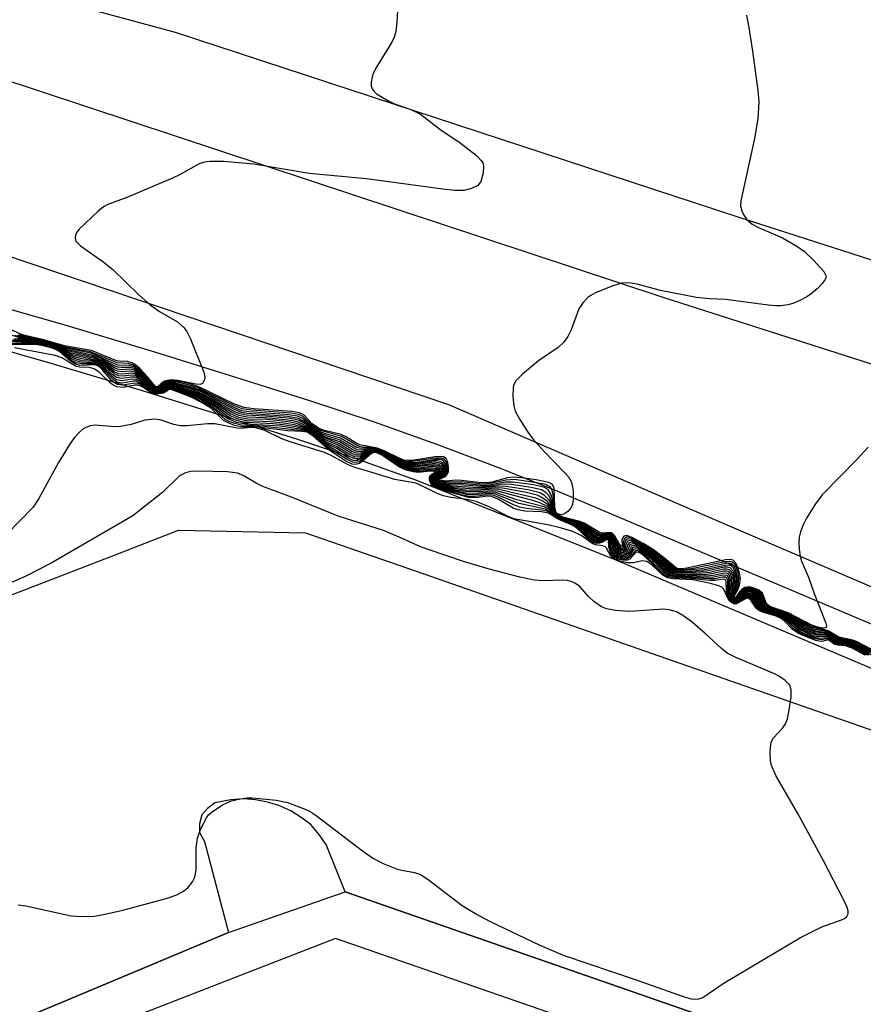
# Model space of a CAD drawing. Units: inches. Extents: x 1321760 to 1327761, y 505448 to 509448.
# Drawn here: x 1323068 to 1323200, y 508179 to 508333 of the extents above; entities that cross this region are included whole.
import ezdxf

# ---------------------------------------------------------------- set-up
doc = ezdxf.new("R2010")
doc.units = ezdxf.units.IN
doc.header["$MEASUREMENT"] = 0
for name, color, linetype in [('TRANS-Non Street Sidewalk', 7, 'Continuous'), ('TRANS-Parking Lot', 4, 'Continuous'), ('TRANS-Road', 130, 'Continuous'), ('TRANS-Street Sidewalk', 7, 'Continuous'), ('Undefined', 1, 'Continuous')]:
    doc.layers.add(name, color=color, linetype=linetype)

msp = doc.modelspace()

# ---------------------------------------------------------------- linework, layer by layer
at = {"layer": 'TRANS-Non Street Sidewalk'}
for points in [[(1322993.57, 508145.55, 0), (1323100.73, 508190.44, 0), (1323118.98, 508196.81, 0), (1323179.75, 508175.68, 0)], [(1323168.46, 508171.81, 0), (1323117.42, 508189.53, 0), (1323070.18, 508171.15, 0)]]:
    msp.add_polyline3d(points, dxfattribs=at)
at = {"layer": 'TRANS-Parking Lot'}
for points in [[(1322771.13, 507898.73, 0), (1322942.63, 508196.6, 0), (1322945.44, 508194.56, 0), (1322946.7, 508188.63, 0), (1322947.14, 508187.39, 0), (1322947.74, 508186.43, 0), (1322949.87, 508184.6, 0), (1322954.29, 508181.7, 0), (1322956.86, 508180.05, 0), (1322958.15, 508179.44, 0), (1322959.51, 508179.1, 0), (1322961.41, 508179.85, 0), (1322962.68, 508181.87, 0), (1322980.15, 508188.75, 0), (1322973.14, 508207.03, 0), (1323082.12, 508249.09, 0), (1323082.54, 508249.25, 0), (1323092.96, 508253.27, 0), (1323112.77, 508252.89, 0), (1323128.84, 508247.29, 0), (1323132.28, 508246.09, 0), (1323433.7, 508140.92, 0)], [(1323179.75, 508175.68, 0), (1323118.98, 508196.81, 0), (1323115.98, 508204.19, 0), (1323114.85, 508205.82, 0), (1323113.61, 508207.32, 0), (1323112.1, 508208.44, 0), (1323110.48, 508209.44, 0), (1323108.6, 508210.32, 0), (1323106.85, 508210.82, 0), (1323104.98, 508211.19, 0), (1323103.1, 508211.32, 0), (1323101.1, 508211.19, 0), (1323098.6, 508210.69, 0), (1323097.48, 508209.82, 0), (1323096.6, 508208.82, 0), (1323096.23, 508207.44, 0), (1323096.23, 508206.07, 0), (1323096.98, 508204.69, 0), (1323100.73, 508190.44, 0), (1322993.57, 508145.55, 0)]]:
    msp.add_polyline3d(points, dxfattribs=at)
at = {"layer": 'TRANS-Road'}
for points in [[(1323496.81, 508249.61), (1323483.03, 508216.8), (1323465.25, 508221.85), (1323432.31, 508228.35), (1323429.69, 508228.72), (1323394.31, 508234.86), (1323392.88, 508235.18), (1323358.31, 508244.89), (1323358.13, 508244.95), (1323279.51, 508270.24), (1323180.61, 508302.05), (1323092.47, 508331.02), (1323069.14, 508337.34), (1323106.18, 508386.45), (1323199.77, 508354.87), (1323336.31, 508312.75), (1323377.23, 508300.07), (1323443.01, 508270.04)], [(1323474.99, 508192.46), (1323461.76, 508156.85), (1323435.69, 508165.56), (1323415.52, 508172.3), (1323388.98, 508181.17), (1323246.45, 508226.94), (1323213.34, 508239.2), (1323179.3, 508253.74), (1323135.14, 508272.84), (1323033.07, 508307.31), (1323057.78, 508326.33), (1323168.68, 508289.61), (1323337.09, 508235.77)]]:
    msp.add_lwpolyline(points, close=True, dxfattribs=at)
at = {"layer": 'TRANS-Street Sidewalk'}
for points in [[(1323060.38, 508289.55), (1323074.82, 508285.44), (1323089.2, 508281.14), (1323103.52, 508276.64), (1323113.53, 508273.51), (1323123.48, 508270.19), (1323133.36, 508266.67), (1323143.17, 508262.96), (1323152.9, 508259.05), (1323162.55, 508254.95), (1323212.6, 508233.77), (1323246.61, 508222.44), (1323249.74, 508221.39), (1323263.43, 508216.83), (1323330.93, 508195.34)], [(1323328.99, 508189.27), (1323261.45, 508210.77), (1323210.35, 508227.81), (1323181.26, 508240.12), (1323161.24, 508248.59), (1323129.96, 508261.12), (1323121.4, 508264.17), (1323111.57, 508267.45), (1323101.61, 508270.56), (1323087.33, 508275.05), (1323073.04, 508279.33), (1323058.69, 508283.41)]]:
    msp.add_lwpolyline(points, dxfattribs=at)
at = {"layer": 'Undefined'}
for points, elevation in [([(1323127.33, 508337.92), (1323127.01, 508332.6), (1323126.85, 508331.14), (1323126.62, 508330.3), (1323126.23, 508329.51), (1323123.89, 508325.68), (1323123.34, 508324.63), (1323123.16, 508324.08), (1323123.02, 508323.24), (1323123.03, 508322.69), (1323123.17, 508322.2), (1323123.47, 508321.8), (1323123.87, 508321.44), (1323125.59, 508320.37), (1323126.67, 508319.89), (1323129.19, 508318.99), (1323130.7, 508318.23), (1323133.93, 508315.74), (1323136.71, 508313.92), (1323139.45, 508311.78), (1323140.21, 508311.03), (1323140.45, 508310.64), (1323140.56, 508310.19), (1323140.5, 508309.09), (1323140.12, 508307.76), (1323139.65, 508307.14), (1323138.65, 508306.65), (1323137.5, 508306.35), (1323136.12, 508306.31), (1323134.18, 508306.52), (1323122.27, 508308.15), (1323113.32, 508309.01), (1323104.72, 508310.43), (1323100, 508310.88), (1323097.82, 508310.88), (1323096.98, 508310.77), (1323096.17, 508310.5), (1323093.07, 508308.76), (1323092, 508308.24), (1323084.85, 508305.23), (1323081.93, 508304.17), (1323081.23, 508303.8), (1323080.39, 508303.11), (1323077.41, 508300.31), (1323077.09, 508299.84), (1323076.87, 508299.36), (1323076.79, 508298.88), (1323076.91, 508298.44), (1323077.65, 508297.68), (1323081.1, 508295.25), (1323082.71, 508293.99), (1323086.76, 508290.03), (1323088.53, 508288.49), (1323089.97, 508287.45), (1323092.78, 508285.84), (1323093.75, 508284.94), (1323094.22, 508284.31), (1323094.74, 508283.3), (1323096.9, 508277.99), (1323097.03, 508277.23), (1323096.97, 508276.75), (1323096.66, 508276.19), (1323096.32, 508276.03), (1323095.65, 508276.09), (1323092.85, 508276.68), (1323091.71, 508276.76), (1323090.77, 508276.54), (1323090.21, 508276.19), (1323089.69, 508275.71), (1323089.52, 508275.66), (1323089.31, 508275.79), (1323088.1, 508277.26), (1323086.92, 508278.52), (1323086.29, 508279.07), (1323085.64, 508279.43), (1323084.98, 508279.62), (1323083.63, 508279.69), (1323083.18, 508279.78), (1323079.36, 508281.34), (1323075.15, 508282.08), (1323071.72, 508283.07), (1323069.21, 508283.63), (1323068.28, 508283.91), (1323061.98, 508286.9)], 402), ([(1323181.58, 508333.74), (1323181.96, 508331.78), (1323182.54, 508328.08), (1323183.35, 508321.95), (1323183.51, 508320.19), (1323183.36, 508317.55), (1323182.87, 508314.45), (1323180.74, 508304.74), (1323180.69, 508303.92), (1323180.86, 508303.16), (1323181.21, 508302.46), (1323181.67, 508301.8), (1323182.49, 508301.07), (1323183.46, 508300.57), (1323187.22, 508298.92), (1323189.47, 508297.62), (1323190.66, 508296.81), (1323192.13, 508295.39), (1323193.66, 508293.69), (1323194, 508293.06), (1323194.03, 508292.85), (1323193.9, 508292.43), (1323193.43, 508291.81), (1323192.61, 508291), (1323191.72, 508290.21), (1323191.03, 508289.72), (1323189.85, 508289.1), (1323188.84, 508288.69), (1323188.05, 508288.49), (1323186.96, 508288.35), (1323186.13, 508288.32), (1323184.97, 508288.41), (1323178.36, 508289.32), (1323175.86, 508289.4), (1323173.81, 508289.6), (1323168.16, 508290.74), (1323164.53, 508291.73), (1323163.2, 508291.89), (1323162.14, 508291.84), (1323160.76, 508291.44), (1323158.05, 508290.34), (1323157.29, 508289.94), (1323156.83, 508289.61), (1323156.07, 508288.78), (1323155.44, 508287.83), (1323154.26, 508284.59), (1323153.7, 508283.56), (1323153.02, 508282.61), (1323152.21, 508281.81), (1323149.14, 508279.71), (1323146.62, 508277.63), (1323145.6, 508276.62), (1323145.32, 508276.16), (1323145.17, 508275.63), (1323145.13, 508274.18), (1323145.27, 508272.7), (1323145.51, 508271.86), (1323146.2, 508270.58), (1323147.47, 508268.6), (1323148.24, 508267.55), (1323149.91, 508265.69), (1323153.27, 508262.27), (1323153.81, 508261.61), (1323154.24, 508260.91), (1323154.45, 508260.11), (1323154.55, 508259.27), (1323154.57, 508258.12), (1323154.46, 508257.31), (1323154.25, 508256.82), (1323153.72, 508256.22), (1323153.08, 508255.79), (1323152.66, 508255.7), (1323152.11, 508255.85), (1323151.84, 508256.18), (1323151.67, 508256.94), (1323151.57, 508259.86), (1323151.34, 508260.4), (1323150.73, 508260.76), (1323148.79, 508261.15), (1323146.46, 508261.47), (1323145.3, 508261.56), (1323144.3, 508261.45), (1323141.83, 508260.81), (1323140.95, 508260.67), (1323139.78, 508260.73), (1323137.13, 508261.07), (1323136.25, 508261.09), (1323134.7, 508260.96), (1323133.27, 508261.18), (1323133.07, 508261.27), (1323134.01, 508261.41), (1323134.61, 508261.67), (1323134.9, 508261.98), (1323135.08, 508262.39), (1323135.11, 508263.12), (1323134.98, 508263.87), (1323134.7, 508264.49), (1323134.31, 508264.75), (1323133.27, 508264.79), (1323129.41, 508264.17), (1323128.82, 508264.15), (1323128.13, 508264.24), (1323127.16, 508264.62), (1323125.04, 508265.68), (1323123.96, 508266.12), (1323121.25, 508266.6), (1323120.53, 508266.97), (1323119.12, 508267.88), (1323118.35, 508268.24), (1323115.53, 508268.93), (1323114.8, 508269.2), (1323113.8, 508269.92), (1323112.51, 508271.29), (1323111.81, 508271.63), (1323110.68, 508271.82), (1323104.7, 508272.24), (1323103.11, 508272.45), (1323101.6, 508273.04), (1323096.1, 508275.68), (1323094.71, 508276.13), (1323092.78, 508276.54), (1323091.87, 508276.64), (1323091.01, 508276.52), (1323090.35, 508276.16), (1323089.7, 508275.56), (1323089.51, 508275.52), (1323089.1, 508275.82), (1323087.93, 508277.24), (1323086.96, 508278.27), (1323086.33, 508278.81), (1323085.87, 508279.08), (1323085.12, 508279.32), (1323083.34, 508279.43), (1323079.19, 508281.16), (1323075.3, 508281.89), (1323071.7, 508282.98), (1323069.19, 508283.5), (1323068.11, 508283.81)], 400), ([(1323201.13, 508234.53), (1323198.64, 508235.83), (1323197.88, 508236.08), (1323196.59, 508236.28), (1323195.97, 508236.46), (1323194.34, 508237.45), (1323191.68, 508238.16), (1323187.98, 508240.2), (1323184.92, 508241.26), (1323184.51, 508241.56), (1323184.3, 508241.88), (1323183.67, 508243.37), (1323183.31, 508243.7), (1323182.63, 508244.03), (1323181.91, 508244.14), (1323181.44, 508244.03), (1323180.83, 508243.57), (1323179.94, 508242.48), (1323179.67, 508242.44), (1323179.55, 508242.7), (1323179.54, 508243.11), (1323180.1, 508244.76), (1323180.22, 508245.8), (1323179.94, 508247.08), (1323179.62, 508247.72), (1323179.31, 508248.01), (1323178.88, 508248.12), (1323178.37, 508248.1), (1323174.51, 508247.28), (1323172, 508246.97), (1323170.95, 508246.98), (1323170.12, 508247.33), (1323167.88, 508249.18), (1323166.15, 508250.47), (1323164.64, 508251.38), (1323163.65, 508251.84), (1323163.21, 508251.93), (1323163.02, 508251.9), (1323162.77, 508251.73), (1323162.56, 508251.25), (1323162.44, 508250.31), (1323162.38, 508250.23), (1323162.15, 508250.2), (1323161.88, 508250.38), (1323161.62, 508250.72), (1323160.87, 508252.26), (1323160.48, 508252.71), (1323160.13, 508252.74), (1323159, 508252.5), (1323158.6, 508252.55), (1323157.95, 508252.87), (1323156.06, 508254.14), (1323155.08, 508254.52), (1323152.91, 508255.16), (1323152.08, 508255.59), (1323151.62, 508256.19), (1323151.13, 508257.94), (1323150.79, 508258.63), (1323150.3, 508259.19), (1323149.62, 508259.57), (1323147.99, 508259.96), (1323144.9, 508260.43), (1323143.56, 508260.46), (1323141.15, 508260.13), (1323140.29, 508260.09), (1323137.48, 508260.31), (1323135.25, 508260.37), (1323133.54, 508260.7), (1323132.88, 508261.01), (1323132.74, 508261.2), (1323132.78, 508261.37), (1323134.12, 508261.85), (1323134.42, 508262.12), (1323134.57, 508262.5), (1323134.56, 508262.98), (1323134.42, 508263.44), (1323134.16, 508263.83), (1323133.81, 508264.04), (1323133.32, 508264.12), (1323132.77, 508264.1), (1323129.86, 508263.65), (1323128.89, 508263.64), (1323127.97, 508263.9), (1323125.21, 508265.42), (1323123.89, 508265.97), (1323122.94, 508266.06), (1323121.39, 508265.79), (1323120.86, 508265.86), (1323120.37, 508266.08), (1323118.07, 508267.42), (1323116.05, 508268.03), (1323115.16, 508268.4), (1323112.37, 508270.38), (1323111.65, 508270.75), (1323109.98, 508271.05), (1323103.73, 508271.51), (1323102.78, 508271.67), (1323101.66, 508272.11), (1323096.37, 508274.93), (1323094.99, 508275.45), (1323092.91, 508276.01), (1323091.89, 508276.23), (1323091.11, 508276.19), (1323090.69, 508275.99), (1323089.94, 508275.28), (1323089.39, 508275.19), (1323088.82, 508275.54), (1323086.92, 508277.66), (1323086.02, 508278.27), (1323085.31, 508278.42), (1323084.1, 508278.35), (1323083.44, 508278.43), (1323082.97, 508278.63), (1323081.09, 508279.75), (1323079.77, 508280.31), (1323075.88, 508281.23), (1323071.92, 508282.65), (1323068.38, 508283.29), (1323067, 508283.68)], 394), ([(1323201.01, 508234.17), (1323198.6, 508235.48), (1323197.78, 508235.76), (1323195.98, 508236.06), (1323195.58, 508236.23), (1323194.62, 508236.91), (1323194.1, 508237.14), (1323192.32, 508237.35), (1323191.51, 508237.6), (1323190.48, 508238.1), (1323188.74, 508239.37), (1323187.77, 508239.94), (1323184.51, 508241.05), (1323183.93, 508241.53), (1323183.06, 508243.22), (1323182.47, 508243.61), (1323182.02, 508243.69), (1323181.6, 508243.59), (1323181.24, 508243.35), (1323180.3, 508242.4), (1323179.94, 508242.19), (1323179.65, 508242.19), (1323179.34, 508242.52), (1323179.2, 508243.15), (1323179.56, 508245.32), (1323179.53, 508246.1), (1323179.27, 508246.81), (1323178.97, 508247.12), (1323178.53, 508247.22), (1323178.01, 508247.18), (1323175.86, 508246.68), (1323174.73, 508246.56), (1323171.66, 508246.5), (1323170.28, 508246.67), (1323169.85, 508246.84), (1323169.25, 508247.23), (1323167.2, 508249.05), (1323165.72, 508250.21), (1323164.82, 508250.78), (1323164.16, 508251.09), (1323163.76, 508251.16), (1323163.38, 508250.99), (1323162.93, 508249.88), (1323162.7, 508249.62), (1323162.37, 508249.53), (1323161.79, 508249.67), (1323161.45, 508249.94), (1323161.17, 508250.33), (1323160.88, 508251.01), (1323160.58, 508252.04), (1323160.3, 508252.43), (1323160.01, 508252.43), (1323158.86, 508252.03), (1323158.47, 508252.03), (1323158.06, 508252.15), (1323155.6, 508253.89), (1323153.05, 508254.89), (1323152.16, 508255.35), (1323151.67, 508255.79), (1323150.97, 508256.88), (1323150.62, 508257.27), (1323149.73, 508257.85), (1323148.72, 508258.29), (1323142.95, 508259.64), (1323142.13, 508259.67), (1323139.58, 508259.49), (1323137.6, 508259.56), (1323135.82, 508259.78), (1323133.67, 508260.28), (1323132.8, 508260.7), (1323132.56, 508260.96), (1323132.47, 508261.23), (1323132.53, 508261.47), (1323132.72, 508261.67), (1323133.62, 508262.03), (1323133.98, 508262.38), (1323134, 508262.69), (1323133.88, 508262.99), (1323133.63, 508263.23), (1323133.28, 508263.38), (1323132.29, 508263.43), (1323129.79, 508263.11), (1323128.67, 508263.25), (1323127.63, 508263.66), (1323124.79, 508265.43), (1323124.07, 508265.74), (1323123.58, 508265.84), (1323123.17, 508265.82), (1323122.72, 508265.69), (1323121.29, 508265.01), (1323120.56, 508265.03), (1323119.87, 508265.34), (1323117.77, 508266.61), (1323115.61, 508267.51), (1323113.95, 508268.73), (1323113.2, 508269.19), (1323111.49, 508269.92), (1323110.4, 508270.16), (1323108.7, 508270.36), (1323106.72, 508270.55), (1323103.73, 508270.65), (1323102.35, 508270.9), (1323101.04, 508271.47), (1323098.66, 508273.05), (1323096.66, 508274.18), (1323095, 508274.89), (1323092, 508275.81), (1323091.22, 508275.86), (1323090.87, 508275.68), (1323090.12, 508275.01), (1323089.7, 508274.91), (1323089.25, 508274.95), (1323088.49, 508275.4), (1323086.81, 508277.08), (1323086.17, 508277.42), (1323085.57, 508277.5), (1323084.28, 508277.32), (1323083.55, 508277.38), (1323082.89, 508277.69), (1323081.25, 508279.07), (1323080.61, 508279.45), (1323079.7, 508279.76), (1323077.85, 508280.03), (1323076.49, 508280.41), (1323075.74, 508280.73), (1323074.14, 508281.62), (1323072.88, 508282.13), (1323070.72, 508282.64), (1323067.1, 508283.04)], 388), ([(1323201.22, 508234.19), (1323198.55, 508235.62), (1323197.9, 508235.85), (1323196.3, 508236.1), (1323195.84, 508236.24), (1323194.62, 508237.04), (1323194.11, 508237.27), (1323192.44, 508237.53), (1323191.45, 508237.84), (1323190.74, 508238.19), (1323188.89, 508239.44), (1323187.85, 508240.02), (1323185.33, 508240.83), (1323184.62, 508241.13), (1323184.07, 508241.62), (1323183.26, 508243.28), (1323182.89, 508243.58), (1323182.45, 508243.78), (1323181.99, 508243.85), (1323181.42, 508243.67), (1323181.1, 508243.42), (1323180.15, 508242.4), (1323179.88, 508242.25), (1323179.64, 508242.28), (1323179.39, 508242.64), (1323179.33, 508243.24), (1323179.74, 508245.1), (1323179.75, 508246.11), (1323179.52, 508246.88), (1323179.08, 508247.42), (1323178.65, 508247.52), (1323178.14, 508247.49), (1323175.62, 508246.92), (1323174.5, 508246.78), (1323171.76, 508246.65), (1323170.42, 508246.8), (1323169.56, 508247.25), (1323167.44, 508249.07), (1323165.93, 508250.25), (1323164.98, 508250.86), (1323164.01, 508251.33), (1323163.59, 508251.42), (1323163.27, 508251.32), (1323163.07, 508251.07), (1323162.71, 508249.94), (1323162.45, 508249.76), (1323161.93, 508249.83), (1323161.63, 508250.05), (1323161.28, 508250.53), (1323160.63, 508252.22), (1323160.46, 508252.45), (1323160.08, 508252.54), (1323159.02, 508252.2), (1323158.35, 508252.24), (1323157.68, 508252.59), (1323156.42, 508253.57), (1323155.77, 508253.96), (1323153, 508254.98), (1323152.33, 508255.29), (1323151.95, 508255.57), (1323151.61, 508255.97), (1323151, 508257.17), (1323150.52, 508257.78), (1323149.67, 508258.41), (1323148.94, 508258.75), (1323147.27, 508259.17), (1323143.54, 508259.86), (1323142.39, 508259.89), (1323140.29, 508259.71), (1323138.54, 508259.75), (1323136.05, 508259.92), (1323133.72, 508260.39), (1323132.83, 508260.8), (1323132.56, 508261.2), (1323132.6, 508261.42), (1323132.75, 508261.57), (1323133.74, 508261.95), (1323134.06, 508262.18), (1323134.16, 508262.36), (1323134.19, 508262.76), (1323134.04, 508263.17), (1323133.54, 508263.56), (1323133.08, 508263.67), (1323132.54, 508263.66), (1323129.8, 508263.28), (1323128.71, 508263.38), (1323127.64, 508263.79), (1323124.89, 508265.45), (1323124.12, 508265.78), (1323123.59, 508265.9), (1323122.82, 508265.84), (1323121.32, 508265.28), (1323120.67, 508265.3), (1323120.01, 508265.6), (1323117.95, 508266.84), (1323115.45, 508267.82), (1323113.46, 508269.2), (1323111.63, 508270.16), (1323110.8, 508270.37), (1323109.65, 508270.53), (1323106.44, 508270.83), (1323103.64, 508270.95), (1323102.37, 508271.19), (1323101.3, 508271.65), (1323098.55, 508273.35), (1323096.47, 508274.47), (1323094.83, 508275.12), (1323092.21, 508275.89), (1323091.56, 508276.01), (1323091.18, 508275.97), (1323090.75, 508275.74), (1323090.03, 508275.08), (1323089.67, 508274.99), (1323089.3, 508275.02), (1323088.91, 508275.2), (1323088.55, 508275.49), (1323086.98, 508277.16), (1323086.17, 508277.69), (1323085.58, 508277.81), (1323084.19, 508277.67), (1323083.56, 508277.72), (1323082.88, 508278.03), (1323081.06, 508279.39), (1323080.14, 508279.81), (1323076.37, 508280.67), (1323073.43, 508282), (1323072.11, 508282.44), (1323070.72, 508282.73), (1323067.36, 508283.18)], 390), ([(1323201.17, 508234.64), (1323198.77, 508235.89), (1323198, 508236.16), (1323196.03, 508236.57), (1323194.36, 508237.57), (1323191.74, 508238.34), (1323188.03, 508240.29), (1323185.2, 508241.26), (1323184.81, 508241.5), (1323184.54, 508241.8), (1323183.88, 508243.41), (1323183.53, 508243.75), (1323182.85, 508244.1), (1323182.1, 508244.28), (1323181.42, 508244.19), (1323180.86, 508243.8), (1323179.92, 508242.6), (1323179.71, 508242.5), (1323179.61, 508242.81), (1323179.66, 508243.14), (1323180.28, 508244.64), (1323180.43, 508245.79), (1323180.31, 508246.59), (1323180.07, 508247.36), (1323179.73, 508248.01), (1323179.42, 508248.3), (1323178.99, 508248.41), (1323178.22, 508248.36), (1323173.52, 508247.37), (1323171.87, 508247.12), (1323171.09, 508247.11), (1323170.37, 508247.36), (1323168.37, 508249.02), (1323166.37, 508250.51), (1323164.9, 508251.4), (1323163.67, 508252.02), (1323163.02, 508252.18), (1323162.83, 508252.16), (1323162.55, 508251.96), (1323162.34, 508251.44), (1323162.33, 508250.55), (1323162.28, 508250.44), (1323162.1, 508250.45), (1323161.7, 508250.94), (1323160.89, 508252.44), (1323160.54, 508252.8), (1323160.2, 508252.84), (1323159.17, 508252.66), (1323158.65, 508252.73), (1323157.99, 508253.07), (1323156.66, 508253.99), (1323156.06, 508254.31), (1323152.86, 508255.27), (1323152.05, 508255.69), (1323151.8, 508255.98), (1323151.59, 508256.46), (1323151.3, 508258.15), (1323151.07, 508258.93), (1323150.69, 508259.53), (1323150.06, 508259.94), (1323148.37, 508260.35), (1323145.11, 508260.81), (1323143.93, 508260.78), (1323141.39, 508260.34), (1323140.42, 508260.28), (1323137.27, 508260.57), (1323135.01, 508260.57), (1323133.38, 508260.89), (1323132.93, 508261.1), (1323132.86, 508261.32), (1323134.23, 508261.75), (1323134.57, 508262.05), (1323134.75, 508262.47), (1323134.76, 508262.97), (1323134.56, 508263.71), (1323134.29, 508264.09), (1323134.05, 508264.25), (1323133.57, 508264.35), (1323133.03, 508264.34), (1323129.81, 508263.83), (1323129.06, 508263.79), (1323128.46, 508263.87), (1323127.72, 508264.14), (1323125.19, 508265.49), (1323123.91, 508266.02), (1323122.82, 508266.15), (1323121.43, 508266.04), (1323120.73, 508266.22), (1323118.25, 508267.66), (1323115.71, 508268.39), (1323115.02, 508268.68), (1323113.87, 508269.44), (1323112.25, 508270.78), (1323111.52, 508271.1), (1323110.11, 508271.32), (1323103.95, 508271.77), (1323102.82, 508271.95), (1323101.75, 508272.39), (1323096.19, 508275.22), (1323094.82, 508275.7), (1323092.28, 508276.31), (1323091.72, 508276.38), (1323091.08, 508276.3), (1323090.54, 508276.02), (1323089.83, 508275.35), (1323089.43, 508275.29), (1323088.89, 508275.66), (1323087.7, 508277.07), (1323086.88, 508277.92), (1323086.01, 508278.53), (1323085.39, 508278.71), (1323083.98, 508278.69), (1323083.47, 508278.75), (1323082.81, 508279.02), (1323080.71, 508280.13), (1323079.42, 508280.64), (1323075.5, 508281.51), (1323071.69, 508282.8), (1323068.54, 508283.39), (1323067.45, 508283.71)], 396), ([(1323201.43, 508234.21), (1323198.73, 508235.67), (1323198.02, 508235.93), (1323196.08, 508236.28), (1323195.56, 508236.53), (1323194.33, 508237.32), (1323193.8, 508237.5), (1323192.29, 508237.77), (1323191.5, 508238.03), (1323187.9, 508240.12), (1323184.92, 508241.11), (1323184.53, 508241.34), (1323184.25, 508241.64), (1323183.46, 508243.33), (1323183.1, 508243.64), (1323182.66, 508243.87), (1323181.95, 508244), (1323181.51, 508243.89), (1323180.97, 508243.5), (1323180.1, 508242.49), (1323179.86, 508242.34), (1323179.68, 508242.34), (1323179.47, 508242.67), (1323179.45, 508243.23), (1323179.88, 508244.7), (1323180, 508245.82), (1323179.76, 508246.93), (1323179.53, 508247.39), (1323179.2, 508247.71), (1323178.76, 508247.82), (1323178.25, 508247.8), (1323174.81, 508247.06), (1323172.14, 508246.81), (1323171.08, 508246.82), (1323170.56, 508246.93), (1323169.87, 508247.27), (1323166.15, 508250.29), (1323164.73, 508251.16), (1323163.8, 508251.6), (1323163.39, 508251.67), (1323163.06, 508251.56), (1323162.84, 508251.26), (1323162.56, 508250.1), (1323162.36, 508249.97), (1323162.06, 508250), (1323161.76, 508250.2), (1323161.51, 508250.52), (1323160.75, 508252.24), (1323160.42, 508252.61), (1323160.06, 508252.63), (1323159.04, 508252.35), (1323158.32, 508252.45), (1323155.95, 508254.03), (1323155.16, 508254.36), (1323152.95, 508255.07), (1323152.11, 508255.5), (1323151.8, 508255.8), (1323151.55, 508256.21), (1323151.06, 508257.51), (1323150.8, 508257.98), (1323150.09, 508258.71), (1323149.41, 508259.11), (1323147.49, 508259.6), (1323144.09, 508260.13), (1323142.95, 508260.15), (1323140.95, 508259.93), (1323139.84, 508259.91), (1323135.51, 508260.17), (1323133.52, 508260.58), (1323132.87, 508260.89), (1323132.65, 508261.22), (1323132.71, 508261.43), (1323132.83, 508261.51), (1323134.02, 508261.95), (1323134.34, 508262.32), (1323134.39, 508262.75), (1323134.28, 508263.2), (1323134.03, 508263.58), (1323133.57, 508263.83), (1323132.8, 508263.89), (1323129.92, 508263.47), (1323128.87, 508263.49), (1323127.94, 508263.77), (1323125.1, 508265.41), (1323123.86, 508265.92), (1323122.89, 508265.96), (1323121.36, 508265.53), (1323120.79, 508265.58), (1323120.16, 508265.86), (1323118.13, 508267.08), (1323115.89, 508267.84), (1323115.3, 508268.12), (1323112.64, 508269.91), (1323111.77, 508270.41), (1323110.94, 508270.64), (1323110.06, 508270.77), (1323106.49, 508271.09), (1323103.55, 508271.24), (1323102.51, 508271.44), (1323101.61, 508271.82), (1323098.31, 508273.72), (1323096.28, 508274.76), (1323094.91, 508275.29), (1323092.41, 508275.98), (1323091.61, 508276.13), (1323091.14, 508276.08), (1323090.63, 508275.79), (1323090.06, 508275.22), (1323089.72, 508275.09), (1323089.34, 508275.11), (1323088.96, 508275.29), (1323088.6, 508275.59), (1323086.95, 508277.41), (1323086.1, 508277.98), (1323085.41, 508278.12), (1323084.14, 508278.01), (1323083.4, 508278.1), (1323082.92, 508278.33), (1323081.08, 508279.57), (1323079.84, 508280.09), (1323075.99, 508281), (1323073.48, 508282.05), (1323072.15, 508282.51), (1323070.79, 508282.81), (1323067.86, 508283.25)], 392), ([(1323200.58, 508266.24), (1323198.83, 508264.34), (1323193.42, 508258.83), (1323192.4, 508257.4), (1323190.97, 508255.18), (1323190.45, 508254.13), (1323190.02, 508253.04), (1323189.84, 508252.22), (1323189.78, 508251.4), (1323189.81, 508250.3), (1323189.96, 508249.22), (1323190.21, 508248.45), (1323191.3, 508245.93), (1323192.19, 508243.4), (1323194.01, 508238.75), (1323194.1, 508238.34), (1323194.06, 508238.1), (1323193.92, 508238.02), (1323193.53, 508238.01), (1323192.75, 508238.16), (1323191.8, 508238.47), (1323188.1, 508240.38), (1323185.24, 508241.38), (1323184.86, 508241.66), (1323184.67, 508241.93), (1323184.09, 508243.46), (1323183.53, 508243.93), (1323182.81, 508244.25), (1323182.06, 508244.43), (1323181.35, 508244.32), (1323180.94, 508244.06), (1323180.58, 508243.7), (1323179.74, 508242.58), (1323179.68, 508242.84), (1323179.77, 508243.17), (1323180.24, 508243.96), (1323180.51, 508244.7), (1323180.65, 508245.77), (1323180.53, 508246.59), (1323180.2, 508247.63), (1323179.85, 508248.29), (1323179.53, 508248.59), (1323179.1, 508248.71), (1323178.33, 508248.66), (1323172.3, 508247.36), (1323171.49, 508247.25), (1323170.77, 508247.32), (1323170.46, 508247.49), (1323169.11, 508248.68), (1323167.01, 508250.26), (1323165.58, 508251.17), (1323163.78, 508252.15), (1323163.05, 508252.41), (1323162.64, 508252.41), (1323162.47, 508252.33), (1323162.15, 508251.82), (1323162.21, 508250.79), (1323162.14, 508250.67), (1323161.79, 508251.12), (1323161.01, 508252.48), (1323160.6, 508252.89), (1323160.2, 508252.94), (1323159.16, 508252.82), (1323158.69, 508252.92), (1323156.25, 508254.4), (1323155.42, 508254.7), (1323153.12, 508255.29), (1323152.35, 508255.58), (1323151.92, 508255.91), (1323151.67, 508256.43), (1323151.42, 508258.87), (1323151.22, 508259.63), (1323150.94, 508260.04), (1323150.27, 508260.4), (1323148.58, 508260.75), (1323145.35, 508261.18), (1323144.07, 508261.1), (1323141.88, 508260.62), (1323140.83, 508260.48), (1323139.96, 508260.51), (1323137.05, 508260.83), (1323134.71, 508260.78), (1323133.41, 508261.01), (1323133.06, 508261.14), (1323132.96, 508261.28), (1323134.33, 508261.65), (1323134.75, 508262.04), (1323134.92, 508262.44), (1323134.91, 508263.23), (1323134.7, 508263.98), (1323134.42, 508264.36), (1323134.07, 508264.53), (1323133.01, 508264.55), (1323129.46, 508263.99), (1323128.88, 508263.97), (1323128.28, 508264.06), (1323127.43, 508264.4), (1323124.22, 508265.98), (1323123.39, 508266.2), (1323121.65, 508266.27), (1323121.1, 508266.38), (1323118.44, 508267.9), (1323115.13, 508268.84), (1323113.98, 508269.55), (1323112.39, 508271.02), (1323111.66, 508271.36), (1323110.54, 508271.56), (1323104.32, 508272.01), (1323102.86, 508272.23), (1323101.56, 508272.78), (1323096.01, 508275.51), (1323094.63, 508275.95), (1323092.73, 508276.38), (1323091.8, 508276.51), (1323091.04, 508276.41), (1323090.44, 508276.09), (1323089.85, 508275.51), (1323089.47, 508275.4), (1323089.07, 508275.65), (1323087.06, 508277.96), (1323086.4, 508278.54), (1323085.94, 508278.81), (1323085.26, 508279.01), (1323083.5, 508279.07), (1323082.77, 508279.34), (1323080.16, 508280.58), (1323079.23, 508280.92), (1323075.4, 508281.7), (1323071.71, 508282.88), (1323068.91, 508283.44), (1323067.93, 508283.72)], 398), ([(1323200.59, 508233.79), (1323199.63, 508234.39), (1323198.33, 508235.06), (1323197.3, 508235.41), (1323195.95, 508235.57), (1323195.51, 508235.69), (1323194.3, 508236.5), (1323192.91, 508236.4), (1323192.12, 508236.57), (1323191.03, 508236.97), (1323189.97, 508237.48), (1323189.25, 508237.97), (1323187.96, 508239.18), (1323187.41, 508239.58), (1323186.68, 508239.91), (1323184.5, 508240.56), (1323183.77, 508240.9), (1323183.4, 508241.23), (1323182.53, 508242.63), (1323182.16, 508242.98), (1323181.7, 508242.97), (1323180.41, 508242.08), (1323180.01, 508241.9), (1323179.81, 508241.87), (1323179.45, 508241.99), (1323178.99, 508242.45), (1323178.77, 508242.95), (1323178.64, 508243.93), (1323178.67, 508245.44), (1323178.54, 508245.8), (1323178.32, 508245.95), (1323177.79, 508245.93), (1323176.72, 508245.71), (1323175.84, 508245.67), (1323170.45, 508246), (1323169.4, 508246.21), (1323168.58, 508246.73), (1323165.66, 508249.46), (1323165.01, 508249.92), (1323164.63, 508250.09), (1323164.2, 508250.05), (1323163.45, 508249.12), (1323162.95, 508248.79), (1323162.28, 508248.77), (1323161.34, 508249.03), (1323160.94, 508249.29), (1323160.51, 508249.91), (1323160.27, 508250.65), (1323160.18, 508251.76), (1323160.07, 508252.05), (1323159.89, 508252.02), (1323159.13, 508251.55), (1323158.7, 508251.41), (1323158.25, 508251.37), (1323157.82, 508251.45), (1323157.02, 508251.98), (1323155.64, 508253.31), (1323155, 508253.8), (1323152.27, 508255.03), (1323150.89, 508256.03), (1323150.45, 508256.24), (1323149.63, 508256.44), (1323147.27, 508256.68), (1323146.16, 508256.9), (1323145.11, 508257.29), (1323143.07, 508258.34), (1323142.04, 508258.75), (1323141.19, 508258.83), (1323139.22, 508258.56), (1323138.3, 508258.57), (1323137.25, 508258.78), (1323133.66, 508259.83), (1323132.74, 508260.26), (1323132.41, 508260.6), (1323132.21, 508261.03), (1323132.19, 508261.47), (1323132.29, 508261.75), (1323132.51, 508261.98), (1323133.18, 508262.36), (1323133.19, 508262.45), (1323133.08, 508262.55), (1323132.16, 508262.66), (1323130.7, 508262.47), (1323130.16, 508262.47), (1323128.52, 508262.77), (1323127.49, 508263.22), (1323124.83, 508265.04), (1323123.88, 508265.5), (1323123.42, 508265.51), (1323122.97, 508265.31), (1323121.66, 508264.24), (1323121.19, 508263.96), (1323120.59, 508263.84), (1323120.14, 508263.9), (1323119.18, 508264.36), (1323116.26, 508266.19), (1323113.85, 508268.22), (1323113.39, 508268.53), (1323112.77, 508268.77), (1323106.36, 508269.47), (1323102.77, 508269.68), (1323101.71, 508269.93), (1323100.94, 508270.22), (1323100.23, 508270.6), (1323098.22, 508272.37), (1323097.42, 508272.94), (1323094.95, 508274.21), (1323091.61, 508275.4), (1323091.29, 508275.35), (1323090.82, 508274.93), (1323090.23, 508274.69), (1323089.53, 508274.61), (1323089.05, 508274.69), (1323088.37, 508275.02), (1323086.98, 508276.03), (1323086.48, 508276.23), (1323085.83, 508276.22), (1323084.23, 508275.91), (1323083.43, 508276.03), (1323082.95, 508276.28), (1323082.54, 508276.63), (1323081.04, 508278.36), (1323080.43, 508278.88), (1323079.8, 508279.12), (1323077.55, 508279.03), (1323076.88, 508279.19), (1323076.04, 508279.73), (1323074.4, 508281.16), (1323073.98, 508281.42), (1323073.21, 508281.73), (1323071.85, 508282.08), (1323070.61, 508282.28), (1323066.26, 508282.25)], 380), ([(1323201.03, 508233.83), (1323198.72, 508235.16), (1323197.75, 508235.54), (1323196.08, 508235.78), (1323195.64, 508235.91), (1323194.29, 508236.8), (1323193.8, 508236.88), (1323192.62, 508236.87), (1323191.27, 508237.28), (1323189.98, 508237.95), (1323188.43, 508239.23), (1323187.6, 508239.76), (1323184.23, 508240.92), (1323183.66, 508241.38), (1323182.78, 508242.95), (1323182.28, 508243.32), (1323182.08, 508243.36), (1323181.67, 508243.29), (1323180.35, 508242.22), (1323179.97, 508242.04), (1323179.63, 508242.04), (1323179.23, 508242.37), (1323178.98, 508243.05), (1323178.94, 508243.74), (1323179.13, 508245.6), (1323178.97, 508246.23), (1323178.72, 508246.52), (1323178.12, 508246.59), (1323176.42, 508246.22), (1323175.32, 508246.12), (1323170.96, 508246.26), (1323169.72, 508246.49), (1323168.85, 508247.04), (1323165.83, 508249.74), (1323165.12, 508250.25), (1323164.5, 508250.57), (1323164.13, 508250.65), (1323163.85, 508250.56), (1323163.22, 508249.53), (1323162.93, 508249.24), (1323162.75, 508249.17), (1323162.11, 508249.16), (1323161.47, 508249.4), (1323161.11, 508249.7), (1323160.73, 508250.36), (1323160.36, 508251.99), (1323160.19, 508252.24), (1323159.96, 508252.22), (1323159.29, 508251.88), (1323158.67, 508251.7), (1323158.25, 508251.71), (1323157.83, 508251.85), (1323157.22, 508252.25), (1323156.21, 508253.14), (1323155.38, 508253.75), (1323152.24, 508255.18), (1323151.68, 508255.61), (1323150.74, 508256.56), (1323150, 508256.94), (1323145.76, 508258.05), (1323142.48, 508259.18), (1323141.67, 508259.25), (1323139.24, 508259.03), (1323137.81, 508259.07), (1323136.45, 508259.32), (1323133.76, 508260.02), (1323132.78, 508260.47), (1323132.46, 508260.81), (1323132.32, 508261.22), (1323132.33, 508261.42), (1323132.49, 508261.71), (1323133.56, 508262.34), (1323133.56, 508262.64), (1323133.2, 508262.92), (1323132.34, 508263.04), (1323129.97, 508262.78), (1323128.59, 508263.01), (1323128.07, 508263.19), (1323127.28, 508263.61), (1323124.79, 508265.27), (1323123.8, 508265.67), (1323123.38, 508265.68), (1323122.99, 508265.56), (1323121.24, 508264.49), (1323120.81, 508264.41), (1323120.34, 508264.47), (1323119.6, 508264.8), (1323117.65, 508266.02), (1323115.93, 508266.87), (1323113.9, 508268.47), (1323112.89, 508269.02), (1323111.21, 508269.45), (1323109.3, 508269.74), (1323107.64, 508269.91), (1323103.64, 508270.09), (1323102.84, 508270.19), (1323102.03, 508270.41), (1323101.25, 508270.71), (1323100.53, 508271.1), (1323098.64, 508272.56), (1323097.29, 508273.44), (1323095.84, 508274.17), (1323094.63, 508274.67), (1323091.88, 508275.58), (1323091.46, 508275.65), (1323091.11, 508275.54), (1323090.56, 508275.03), (1323090.21, 508274.85), (1323089.58, 508274.75), (1323089.15, 508274.81), (1323088.47, 508275.17), (1323086.94, 508276.51), (1323086.35, 508276.82), (1323085.62, 508276.86), (1323084.12, 508276.61), (1323083.25, 508276.79), (1323082.61, 508277.24), (1323081.02, 508278.82), (1323080.22, 508279.3), (1323079.53, 508279.44), (1323077.71, 508279.54), (1323076.98, 508279.72), (1323076.05, 508280.16), (1323074.06, 508281.53), (1323073.32, 508281.84), (1323072.23, 508282.16), (1323070.32, 508282.51), (1323066.49, 508282.71)], 384), ([(1323200.81, 508233.81), (1323198.53, 508235.11), (1323197.58, 508235.47), (1323196.06, 508235.67), (1323195.58, 508235.8), (1323194.29, 508236.65), (1323193.96, 508236.7), (1323192.77, 508236.63), (1323192, 508236.81), (1323191.22, 508237.1), (1323189.73, 508237.87), (1323188.28, 508239.13), (1323187.51, 508239.67), (1323186.69, 508240.02), (1323184.86, 508240.55), (1323184.11, 508240.85), (1323183.53, 508241.3), (1323182.59, 508242.88), (1323182.19, 508243.16), (1323181.88, 508243.19), (1323181.6, 508243.08), (1323180.18, 508242.04), (1323179.8, 508241.94), (1323179.61, 508241.98), (1323179.11, 508242.4), (1323178.86, 508243.03), (1323178.79, 508243.84), (1323178.9, 508245.55), (1323178.81, 508245.94), (1323178.58, 508246.21), (1323177.98, 508246.27), (1323176.45, 508245.94), (1323175.58, 508245.89), (1323170.85, 508246.12), (1323169.8, 508246.27), (1323169.36, 508246.44), (1323168.89, 508246.74), (1323166.76, 508248.74), (1323165.4, 508249.86), (1323164.73, 508250.27), (1323164.32, 508250.38), (1323163.98, 508250.27), (1323163.34, 508249.33), (1323163.04, 508249.05), (1323162.42, 508248.94), (1323161.73, 508249.07), (1323161.11, 508249.41), (1323160.7, 508249.96), (1323160.45, 508250.63), (1323160.26, 508251.94), (1323160.13, 508252.14), (1323159.99, 508252.14), (1323158.86, 508251.59), (1323158.38, 508251.53), (1323157.9, 508251.62), (1323157.23, 508252.02), (1323155.77, 508253.34), (1323155.08, 508253.84), (1323152.26, 508255.11), (1323150.91, 508256.21), (1323150.25, 508256.56), (1323146.1, 508257.44), (1323142.27, 508258.96), (1323141.44, 508259.04), (1323139.11, 508258.79), (1323137.89, 508258.84), (1323134.52, 508259.68), (1323133.2, 508260.12), (1323132.58, 508260.52), (1323132.34, 508260.87), (1323132.25, 508261.26), (1323132.32, 508261.63), (1323132.43, 508261.79), (1323133.25, 508262.25), (1323133.4, 508262.41), (1323133.33, 508262.61), (1323133.04, 508262.75), (1323132.16, 508262.84), (1323130.2, 508262.62), (1323129.37, 508262.7), (1323128.56, 508262.89), (1323128.04, 508263.07), (1323127.28, 508263.47), (1323124.67, 508265.24), (1323123.76, 508265.6), (1323123.32, 508265.58), (1323122.89, 508265.39), (1323121.65, 508264.46), (1323121.21, 508264.23), (1323120.73, 508264.12), (1323120.25, 508264.18), (1323119.55, 508264.49), (1323117.7, 508265.65), (1323116.1, 508266.54), (1323113.75, 508268.44), (1323112.8, 508268.9), (1323108.85, 508269.51), (1323103.51, 508269.83), (1323102, 508270.12), (1323100.49, 508270.78), (1323097.69, 508272.99), (1323096.52, 508273.65), (1323095.02, 508274.35), (1323091.61, 508275.52), (1323091.22, 508275.46), (1323090.69, 508274.98), (1323090.3, 508274.79), (1323089.59, 508274.68), (1323089.1, 508274.75), (1323088.42, 508275.1), (1323086.97, 508276.26), (1323086.34, 508276.54), (1323085.87, 508276.56), (1323084.18, 508276.26), (1323083.44, 508276.37), (1323082.78, 508276.76), (1323081.03, 508278.59), (1323080.39, 508279.07), (1323079.78, 508279.26), (1323077.78, 508279.27), (1323076.97, 508279.44), (1323076.23, 508279.81), (1323074.23, 508281.36), (1323073.27, 508281.79), (1323071.9, 508282.16), (1323070.63, 508282.38), (1323066.69, 508282.46)], 382), ([(1323200.8, 508234.14), (1323198.41, 508235.43), (1323197.66, 508235.68), (1323196.19, 508235.88), (1323195.71, 508236.02), (1323194.55, 508236.81), (1323194.08, 508237), (1323192.48, 508237.11), (1323191.2, 508237.52), (1323190.23, 508238.02), (1323188.59, 508239.3), (1323187.69, 508239.85), (1323186.89, 508240.17), (1323184.91, 508240.75), (1323184.17, 508241.11), (1323183.66, 508241.65), (1323182.99, 508242.98), (1323182.48, 508243.43), (1323182.05, 508243.53), (1323181.67, 508243.46), (1323181.37, 508243.27), (1323180.33, 508242.31), (1323179.95, 508242.11), (1323179.62, 508242.13), (1323179.34, 508242.35), (1323179.12, 508242.89), (1323179.08, 508243.65), (1323179.3, 508244.99), (1323179.34, 508245.82), (1323179.13, 508246.52), (1323178.84, 508246.82), (1323178.46, 508246.91), (1323178.01, 508246.88), (1323176.18, 508246.46), (1323175.07, 508246.34), (1323171.27, 508246.38), (1323170.41, 508246.48), (1323169.87, 508246.63), (1323169.15, 508247.06), (1323165.94, 508249.85), (1323165.07, 508250.46), (1323164.38, 508250.81), (1323163.96, 508250.91), (1323163.64, 508250.8), (1323163.06, 508249.67), (1323162.81, 508249.43), (1323162.25, 508249.33), (1323161.63, 508249.53), (1323161.3, 508249.81), (1323160.93, 508250.37), (1323160.47, 508251.99), (1323160.24, 508252.33), (1323159.91, 508252.3), (1323158.82, 508251.87), (1323158.36, 508251.87), (1323157.89, 508252.03), (1323155.5, 508253.81), (1323152.21, 508255.25), (1323151.62, 508255.76), (1323150.92, 508256.65), (1323150.56, 508256.97), (1323149.32, 508257.57), (1323148.23, 508257.93), (1323142.71, 508259.4), (1323141.9, 508259.46), (1323139.72, 508259.28), (1323137.83, 508259.31), (1323136.4, 508259.5), (1323133.87, 508260.1), (1323132.77, 508260.59), (1323132.51, 508260.89), (1323132.4, 508261.23), (1323132.54, 508261.64), (1323133.49, 508262.11), (1323133.79, 508262.4), (1323133.72, 508262.8), (1323133.29, 508263.12), (1323132.84, 508263.23), (1323132.32, 508263.23), (1323130.02, 508262.94), (1323128.63, 508263.13), (1323127.58, 508263.56), (1323124.89, 508265.3), (1323123.79, 508265.74), (1323123.33, 508265.76), (1323122.86, 508265.62), (1323121.27, 508264.75), (1323120.88, 508264.69), (1323120.45, 508264.75), (1323119.73, 508265.07), (1323117.59, 508266.38), (1323115.96, 508267.09), (1323113.79, 508268.69), (1323113.15, 508269.06), (1323112.46, 508269.33), (1323111.07, 508269.75), (1323109.35, 508270.02), (1323107.31, 508270.23), (1323103.58, 508270.38), (1323102.32, 508270.61), (1323101.02, 508271.14), (1323098.54, 508272.88), (1323096.57, 508274.02), (1323094.92, 508274.74), (1323091.88, 508275.71), (1323091.48, 508275.77), (1323091.12, 508275.69), (1323090.44, 508275.07), (1323090.07, 508274.89), (1323089.64, 508274.83), (1323089.2, 508274.88), (1323088.52, 508275.25), (1323087.02, 508276.68), (1323086.44, 508277.06), (1323086.08, 508277.17), (1323085.62, 508277.18), (1323084.06, 508276.96), (1323083.29, 508277.12), (1323082.64, 508277.55), (1323081.02, 508279.03), (1323080.21, 508279.46), (1323079.49, 508279.62), (1323077.92, 508279.76), (1323076.87, 508280.03), (1323075.89, 508280.46), (1323073.86, 508281.69), (1323072.29, 508282.23), (1323070.42, 508282.59), (1323066.81, 508282.88)], 386), ([(1323200.36, 508233.77), (1323198.29, 508234.93), (1323197.3, 508235.3), (1323195.91, 508235.45), (1323195.45, 508235.58), (1323194.33, 508236.34), (1323194.05, 508236.34), (1323193.29, 508236.16), (1323192.31, 508236.31), (1323191.25, 508236.68), (1323189.95, 508237.27), (1323189.01, 508237.89), (1323187.83, 508239.06), (1323187.15, 508239.58), (1323186.33, 508239.92), (1323184.39, 508240.49), (1323183.65, 508240.83), (1323183.25, 508241.18), (1323182.4, 508242.5), (1323182.1, 508242.79), (1323181.88, 508242.84), (1323181.6, 508242.77), (1323180.43, 508242.01), (1323180.03, 508241.83), (1323179.83, 508241.81), (1323179.46, 508241.91), (1323178.98, 508242.32), (1323178.67, 508242.92), (1323178.5, 508243.74), (1323178.44, 508245.3), (1323178.28, 508245.58), (1323178.02, 508245.65), (1323176.7, 508245.44), (1323175.88, 508245.45), (1323172.74, 508245.75), (1323170.32, 508245.85), (1323169.49, 508245.98), (1323168.92, 508246.23), (1323168.49, 508246.55), (1323165.9, 508249.05), (1323165.27, 508249.55), (1323164.67, 508249.84), (1323164.34, 508249.78), (1323163.44, 508248.81), (1323163.03, 508248.6), (1323162.27, 508248.59), (1323161.46, 508248.78), (1323160.77, 508249.17), (1323160.37, 508249.75), (1323160.1, 508250.67), (1323160.08, 508251.75), (1323160.01, 508251.95), (1323159.13, 508251.43), (1323158.66, 508251.26), (1323158.16, 508251.2), (1323157.69, 508251.31), (1323157.05, 508251.73), (1323155.6, 508253.19), (1323154.93, 508253.75), (1323154.28, 508254.11), (1323152.29, 508254.95), (1323150.69, 508255.94), (1323149.61, 508256.17), (1323147.01, 508256.27), (1323145.94, 508256.45), (1323145.19, 508256.75), (1323142.88, 508258.08), (1323141.84, 508258.54), (1323141.23, 508258.62), (1323139.25, 508258.33), (1323138.24, 508258.37), (1323133.48, 508259.77), (1323132.97, 508260), (1323132.55, 508260.29), (1323132.28, 508260.66), (1323132.13, 508261.08), (1323132.12, 508261.5), (1323132.23, 508261.81), (1323132.46, 508262.06), (1323132.98, 508262.34), (1323132.92, 508262.45), (1323132.21, 508262.51), (1323130.39, 508262.31), (1323129.57, 508262.4), (1323128.49, 508262.65), (1323127.45, 508263.11), (1323124.76, 508264.97), (1323123.81, 508265.42), (1323123.51, 508265.43), (1323123.08, 508265.26), (1323121.62, 508263.99), (1323121.17, 508263.7), (1323120.51, 508263.56), (1323120.03, 508263.62), (1323119.04, 508264.09), (1323116.48, 508265.78), (1323113.97, 508267.99), (1323113.02, 508268.58), (1323112.17, 508268.72), (1323110.02, 508268.8), (1323104.96, 508269.42), (1323102.73, 508269.44), (1323101.68, 508269.65), (1323100.67, 508270.03), (1323099.97, 508270.42), (1323097.96, 508272.34), (1323096.65, 508273.19), (1323094.89, 508274.08), (1323091.8, 508275.24), (1323091.44, 508275.27), (1323090.95, 508274.89), (1323090.54, 508274.7), (1323089.52, 508274.55), (1323088.76, 508274.71), (1323087.25, 508275.68), (1323086.63, 508275.93), (1323086.1, 508275.93), (1323084.29, 508275.55), (1323083.33, 508275.66), (1323082.86, 508275.87), (1323082.4, 508276.19), (1323080.58, 508277.93), (1323079.77, 508278.5), (1323079.03, 508278.67), (1323077.52, 508278.74), (1323076.96, 508278.85), (1323074.75, 508280.19), (1323073.69, 508280.55), (1323067.34, 508281.74)], 378), ([(1323200.13, 508233.75), (1323198.09, 508234.88), (1323197.07, 508235.22), (1323195.8, 508235.35), (1323195.38, 508235.46), (1323194.35, 508236.17), (1323193.42, 508235.92), (1323192.95, 508235.94), (1323192.43, 508236.06), (1323191.07, 508236.56), (1323189.71, 508237.18), (1323188.75, 508237.83), (1323187.54, 508239.08), (1323187.02, 508239.49), (1323186.24, 508239.84), (1323184.28, 508240.42), (1323183.52, 508240.76), (1323183.12, 508241.1), (1323182.26, 508242.38), (1323181.97, 508242.63), (1323181.8, 508242.66), (1323181.45, 508242.56), (1323180.06, 508241.77), (1323179.86, 508241.75), (1323179.44, 508241.87), (1323179.05, 508242.17), (1323178.72, 508242.57), (1323178.01, 508244.11), (1323177.75, 508244.38), (1323177.31, 508244.61), (1323176.01, 508244.98), (1323173.22, 508245.52), (1323170.1, 508245.71), (1323169.32, 508245.85), (1323168.62, 508246.22), (1323166.82, 508247.9), (1323166.05, 508248.39), (1323165.36, 508248.49), (1323163.9, 508248.2), (1323163.09, 508248.18), (1323162.01, 508248.38), (1323161.01, 508248.76), (1323160.44, 508249.23), (1323159.73, 508250.47), (1323159.53, 508250.7), (1323159.19, 508250.83), (1323158.04, 508250.98), (1323157.6, 508251.14), (1323155.79, 508252.47), (1323154.51, 508253.06), (1323152.74, 508253.59), (1323150.58, 508254.11), (1323145.28, 508255.06), (1323144.27, 508255.46), (1323141.42, 508256.95), (1323139.39, 508257.75), (1323138.01, 508258.08), (1323135.43, 508258.41), (1323134.33, 508258.64), (1323133.3, 508259), (1323131.02, 508260.18), (1323129.97, 508260.61), (1323126.7, 508261.18), (1323122.3, 508262.55), (1323120.44, 508263.06), (1323119.42, 508263.5), (1323116.75, 508264.94), (1323115.72, 508265.42), (1323110.37, 508267.07), (1323109.08, 508267.58), (1323106.31, 508268.89), (1323104.97, 508269.26), (1323104.13, 508269.31), (1323102.69, 508269.19), (1323102.12, 508269.23), (1323098.59, 508269.91), (1323097.45, 508269.88), (1323094.27, 508269.61), (1323093.18, 508269.61), (1323092.2, 508269.78), (1323090.25, 508270.49), (1323089.23, 508270.63), (1323087.67, 508270.47), (1323085.56, 508269.81), (1323083.87, 508269.47), (1323083.03, 508269.45), (1323079.95, 508269.7), (1323079.18, 508269.59), (1323078.45, 508269.35), (1323078.01, 508269.09), (1323077.41, 508268.57), (1323076.68, 508267.75), (1323076.01, 508266.84), (1323074.19, 508263.87), (1323071.13, 508258.26), (1323070.24, 508256.86), (1323066.15, 508252.65)], 376), ([(1323117.86, 508255.48), (1323110.57, 508258.42), (1323106.1, 508260.13), (1323105.04, 508260.63), (1323103.11, 508261.8), (1323102.14, 508262.18), (1323100.6, 508262.4), (1323096.01, 508262.48), (1323094.86, 508262.43), (1323094.04, 508262.24), (1323093.1, 508261.76), (1323090.5, 508259.25), (1323085.79, 508255.51), (1323073.07, 508248.12), (1323069.09, 508246.11), (1323062.68, 508243.28)], 374), ([(1323067.93, 508194.79), (1323069.09, 508194.64), (1323076.18, 508193.08), (1323077.87, 508192.98), (1323079.84, 508193.04), (1323081.21, 508193.25), (1323084.23, 508193.97), (1323091.02, 508195.75), (1323092.67, 508196.36), (1323093.7, 508196.91), (1323094.38, 508197.45), (1323095.1, 508198.36), (1323095.49, 508199.13), (1323095.71, 508200.21), (1323095.72, 508203.76), (1323095.89, 508205.17), (1323096.35, 508206.55), (1323097.29, 508208.37), (1323097.63, 508208.83), (1323098.25, 508209.38), (1323099.91, 508210.46), (1323101.19, 508211.05), (1323102.55, 508211.35), (1323103.66, 508211.47), (1323104.5, 508211.47), (1323108.19, 508211.14), (1323109.94, 508210.76), (1323112.7, 508209.74), (1323113.49, 508209.36), (1323114.43, 508208.73), (1323121.67, 508203.22), (1323123.36, 508202.01), (1323124.87, 508201.23), (1323126.97, 508200.4), (1323127.79, 508200.18), (1323129.8, 508199.86), (1323130.72, 508199.52), (1323131.9, 508198.73), (1323137.2, 508194.68), (1323139.44, 508193.33), (1323141.5, 508192.22), (1323149.34, 508188.49), (1323153.01, 508186.91), (1323164.37, 508183.09), (1323171.86, 508180.41), (1323172.95, 508180.1), (1323174.02, 508180.07), (1323174.8, 508180.33), (1323177.95, 508182.52), (1323190.04, 508189.7), (1323193.34, 508191.37), (1323196.41, 508192.43), (1323196.9, 508192.66), (1323197.28, 508192.97), (1323197.47, 508193.37), (1323197.47, 508193.84), (1323197.33, 508194.36), (1323196.85, 508195.41), (1323193.56, 508201.75), (1323189.61, 508209.03), (1323186.18, 508214.99), (1323185.53, 508216.52), (1323185.37, 508217.35), (1323185.31, 508218.5), (1323185.33, 508219.36), (1323185.46, 508220.17), (1323185.81, 508220.86), (1323187.26, 508222.42), (1323187.71, 508223.03), (1323188, 508223.82), (1323188.28, 508225.23), (1323188.56, 508227.26), (1323188.59, 508228.37), (1323188.36, 508229.08), (1323187.64, 508229.81), (1323186.74, 508230.44), (1323185.97, 508230.85), (1323179.82, 508233.47), (1323178.6, 508234.11), (1323177.71, 508234.8), (1323175.17, 508237.18), (1323173.1, 508238.9), (1323171.69, 508239.98), (1323170.66, 508240.52), (1323169.54, 508240.85), (1323168.67, 508240.97), (1323163.38, 508240.58), (1323161.13, 508240.76), (1323159.76, 508241.01), (1323158.99, 508241.34), (1323157.79, 508242.17), (1323156.92, 508242.95), (1323155.59, 508244.47), (1323154.89, 508244.98), (1323154.4, 508245.21), (1323153.64, 508245.41), (1323152.85, 508245.51), (1323149.86, 508245.38), (1323148.51, 508245.46), (1323146.24, 508245.95), (1323141.62, 508247.14), (1323137.58, 508248.34), (1323131.91, 508250.26), (1323130.61, 508250.75), (1323127.77, 508252.06), (1323124.92, 508253.22), (1323117.86, 508255.48)], 374)]:
    msp.add_lwpolyline(points, dxfattribs=dict(at, elevation=elevation))

doc.saveas('drawing.dxf')
